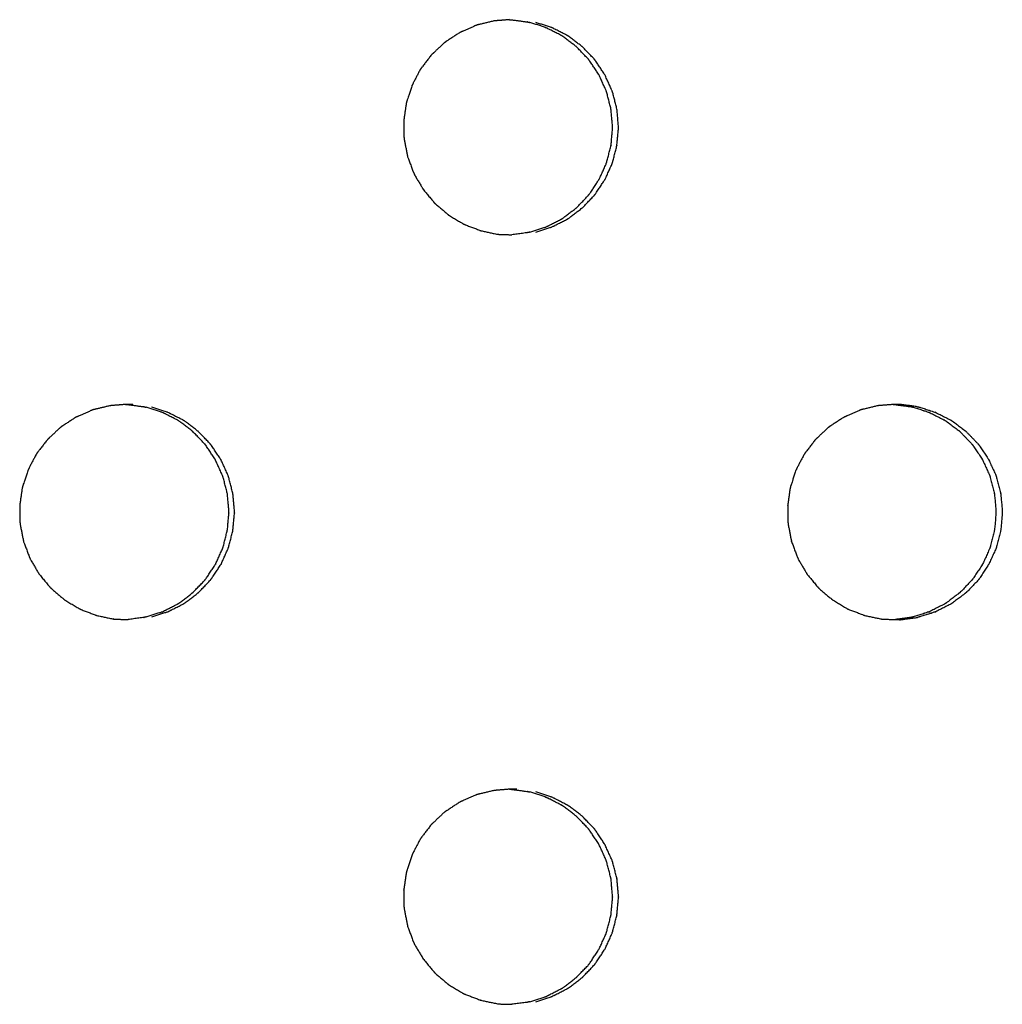
# Model space of a CAD drawing. Units: millimetres. Extents: x 234 to 3544, y -568 to 1747.
# Drawn here: x 2855 to 2868, y 171 to 183 of the extents above; entities that cross this region are included whole.
import ezdxf

# ---------------------------------------------------------------- set-up
doc = ezdxf.new("R2010")
doc.units = ezdxf.units.MM
doc.header["$MEASUREMENT"] = 0

msp = doc.modelspace()

# ---------------------------------------------------------------- linework, layer by layer
at = {"color": 0}
for points, knots in [([(2861.17, 183.37), (2861.076, 183.348), (2860.983, 183.325), (2860.97, 183.322), (2860.957, 183.319), (2860.943, 183.314), (2860.929, 183.309), (2860.846, 183.272), (2860.764, 183.236), (2860.745, 183.227), (2860.726, 183.219), (2860.644, 183.166), (2860.562, 183.112), (2860.552, 183.106), (2860.542, 183.099), (2860.531, 183.09), (2860.519, 183.081), (2860.452, 183.018), (2860.385, 182.955), (2860.371, 182.942), (2860.357, 182.929), (2860.296, 182.85), (2860.236, 182.771), (2860.23, 182.763), (2860.223, 182.755), (2860.215, 182.743), (2860.207, 182.73), (2860.164, 182.647), (2860.121, 182.564), (2860.113, 182.548), (2860.105, 182.532), (2860.073, 182.436), (2860.041, 182.34), (2860.039, 182.332), (2860.036, 182.324), (2860.033, 182.31), (2860.029, 182.295), (2860.016, 182.201), (2860.002, 182.106), (2860, 182.091), (2859.998, 182.075), (2860, 181.972), (2860.001, 181.869), (2860.001, 181.862), (2860.001, 181.855), (2860.003, 181.841), (2860.005, 181.826), (2860.023, 181.731), (2860.042, 181.636), (2860.045, 181.622), (2860.048, 181.607), (2860.084, 181.51), (2860.12, 181.412), (2860.122, 181.407), (2860.124, 181.401), (2860.13, 181.388), (2860.136, 181.375), (2860.186, 181.29), (2860.236, 181.205), (2860.243, 181.194), (2860.249, 181.183), (2860.316, 181.101), (2860.384, 181.02), (2860.386, 181.017), (2860.389, 181.014), (2860.399, 181.003), (2860.409, 180.993), (2860.486, 180.928), (2860.562, 180.864), (2860.571, 180.856), (2860.579, 180.849), (2860.671, 180.794), (2860.763, 180.738), (2860.765, 180.737), (2860.767, 180.736), (2860.78, 180.729), (2860.793, 180.723), (2860.888, 180.687), (2860.983, 180.651), (2860.992, 180.647), (2861.001, 180.644)], [0, 0, 0, 1, 1, 2, 2, 3, 3, 4, 4, 5, 5, 6, 6, 7, 7, 8, 8, 9, 9, 10, 10, 11, 11, 12, 12, 13, 13, 14, 14, 15, 15, 16, 16, 17, 17, 18, 18, 19, 19, 20, 20, 21, 21, 22, 22, 23, 23, 24, 24, 25, 25, 26, 26, 27, 27, 28, 28, 29, 29, 30, 30, 31, 31, 32, 32, 33, 33, 34, 34, 35, 35, 36, 36, 37, 37, 38, 38, 39, 39, 40, 40, 40]), ([(2861.372, 183.387), (2861.293, 183.38), (2861.214, 183.374), (2861.192, 183.372), (2861.17, 183.37)], [9.107347, 9.107347, 9.107347, 10, 10, 10.999849, 10.999849, 10.999849]), ([(2861.372, 183.387), (2861.373, 183.387), (2861.374, 183.386), (2861.381, 183.386), (2861.388, 183.386), (2861.497, 183.372), (2861.606, 183.357), (2861.607, 183.357), (2861.608, 183.357), (2861.622, 183.354), (2861.635, 183.351)], [-1.024168, -1.024168, -1.024168, -1, -1, 0, 0, 1, 1, 2, 2, 2.99809, 2.99809, 2.99809]), ([(2862.69, 182.225), (2862.663, 182.331), (2862.636, 182.438), (2862.633, 182.446), (2862.63, 182.454), (2862.628, 182.46), (2862.626, 182.466), (2862.58, 182.567), (2862.534, 182.668), (2862.533, 182.67), (2862.533, 182.671), (2862.473, 182.761), (2862.413, 182.851), (2862.407, 182.859), (2862.4, 182.868), (2862.397, 182.871), (2862.395, 182.874), (2862.318, 182.955), (2862.241, 183.035), (2862.239, 183.037), (2862.236, 183.039), (2862.151, 183.103), (2862.066, 183.167), (2862.056, 183.174), (2862.046, 183.18), (2862.044, 183.182), (2862.041, 183.183), (2861.942, 183.233), (2861.843, 183.284), (2861.839, 183.285), (2861.835, 183.286), (2861.735, 183.319), (2861.635, 183.351)], [22, 22, 22, 23, 23, 24, 24, 25, 25, 26, 26, 27, 27, 28, 28, 29, 29, 30, 30, 31, 31, 32, 32, 33, 33, 34, 34, 35, 35, 36, 36, 37, 37, 38, 38, 38]), ([(2862.767, 182.225), (2862.74, 182.331), (2862.713, 182.438), (2862.71, 182.446), (2862.707, 182.454), (2862.705, 182.46), (2862.703, 182.466), (2862.657, 182.567), (2862.611, 182.668), (2862.61, 182.67), (2862.609, 182.671), (2862.55, 182.761), (2862.49, 182.851), (2862.484, 182.859), (2862.477, 182.868), (2862.474, 182.871), (2862.472, 182.874), (2862.395, 182.955), (2862.318, 183.035), (2862.315, 183.037), (2862.313, 183.039), (2862.228, 183.103), (2862.143, 183.167), (2862.133, 183.174), (2862.123, 183.18), (2862.121, 183.182), (2862.118, 183.183), (2862.019, 183.233), (2861.92, 183.284), (2861.916, 183.285), (2861.911, 183.286), (2861.811, 183.319), (2861.712, 183.351)], [22, 22, 22, 23, 23, 24, 24, 25, 25, 26, 26, 27, 27, 28, 28, 29, 29, 30, 30, 31, 31, 32, 32, 33, 33, 34, 34, 35, 35, 36, 36, 37, 37, 38, 38, 38]), ([(2861.635, 180.626), (2861.735, 180.658), (2861.834, 180.69), (2861.841, 180.692), (2861.847, 180.694), (2861.944, 180.744), (2862.042, 180.793), (2862.044, 180.795), (2862.046, 180.796), (2862.056, 180.802), (2862.067, 180.809), (2862.151, 180.873), (2862.236, 180.938), (2862.24, 180.941), (2862.244, 180.944), (2862.319, 181.023), (2862.395, 181.102), (2862.398, 181.105), (2862.4, 181.109), (2862.407, 181.117), (2862.414, 181.125), (2862.473, 181.215), (2862.532, 181.306), (2862.534, 181.308), (2862.536, 181.311), (2862.581, 181.411), (2862.627, 181.511), (2862.628, 181.516), (2862.63, 181.522), (2862.633, 181.53), (2862.636, 181.539), (2862.663, 181.645), (2862.69, 181.752), (2862.69, 181.753), (2862.691, 181.755), (2862.7, 181.864), (2862.71, 181.974), (2862.71, 181.981), (2862.71, 181.988), (2862.71, 181.996), (2862.71, 182.003), (2862.7, 182.114), (2862.69, 182.225)], [0, 0, 0, 1, 1, 2, 2, 3, 3, 4, 4, 5, 5, 6, 6, 7, 7, 8, 8, 9, 9, 10, 10, 11, 11, 12, 12, 13, 13, 14, 14, 15, 15, 16, 16, 17, 17, 18, 18, 19, 19, 20, 20, 21, 21, 21]), ([(2861.712, 180.626), (2861.812, 180.658), (2861.911, 180.69), (2861.917, 180.692), (2861.924, 180.694), (2862.021, 180.744), (2862.119, 180.793), (2862.121, 180.795), (2862.123, 180.796), (2862.133, 180.802), (2862.144, 180.809), (2862.228, 180.873), (2862.313, 180.938), (2862.317, 180.941), (2862.321, 180.944), (2862.396, 181.023), (2862.472, 181.102), (2862.475, 181.105), (2862.477, 181.109), (2862.484, 181.117), (2862.49, 181.125), (2862.55, 181.215), (2862.609, 181.306), (2862.611, 181.308), (2862.613, 181.311), (2862.658, 181.411), (2862.703, 181.511), (2862.705, 181.516), (2862.707, 181.522), (2862.71, 181.53), (2862.713, 181.539), (2862.74, 181.645), (2862.767, 181.752), (2862.767, 181.753), (2862.767, 181.755), (2862.777, 181.864), (2862.787, 181.974), (2862.787, 181.981), (2862.787, 181.988), (2862.787, 181.996), (2862.787, 182.003), (2862.777, 182.114), (2862.767, 182.225)], [0, 0, 0, 1, 1, 2, 2, 3, 3, 4, 4, 5, 5, 6, 6, 7, 7, 8, 8, 9, 9, 10, 10, 11, 11, 12, 12, 13, 13, 14, 14, 15, 15, 16, 16, 17, 17, 18, 18, 19, 19, 20, 20, 21, 21, 21]), ([(2861.001, 180.644), (2861.107, 180.622), (2861.214, 180.599), (2861.215, 180.599), (2861.215, 180.599), (2861.23, 180.598), (2861.244, 180.596), (2861.323, 180.594), (2861.402, 180.592)], [2.000893, 2.000893, 2.000893, 3, 3, 4, 4, 5, 5, 5.765688, 5.765688, 5.765688]), ([(2861.635, 180.626), (2861.622, 180.623), (2861.608, 180.619), (2861.607, 180.619), (2861.607, 180.619), (2861.504, 180.605), (2861.402, 180.592)], [11.004456, 11.004456, 11.004456, 12, 12, 13, 13, 13.942688, 13.942688, 13.942688]), ([(2856.385, 178.387), (2856.305, 178.38), (2856.225, 178.374), (2856.203, 178.372), (2856.181, 178.37), (2856.088, 178.348), (2855.994, 178.325), (2855.981, 178.322), (2855.968, 178.319), (2855.968, 178.319), (2855.968, 178.319)], [9.101058, 9.101058, 9.101058, 10, 10, 11, 11, 12, 12, 13, 13, 13.002186, 13.002186, 13.002186]), ([(2856.477, 178.386), (2856.469, 178.386), (2856.462, 178.386), (2856.432, 178.387), (2856.403, 178.388), (2856.394, 178.387), (2856.385, 178.387)], [7.002496, 7.002496, 7.002496, 8, 8, 9, 9, 9.101058, 9.101058, 9.101058]), ([(2856.385, 178.387), (2856.387, 178.387), (2856.39, 178.386), (2856.397, 178.386), (2856.405, 178.386), (2856.514, 178.372), (2856.622, 178.357), (2856.624, 178.357), (2856.625, 178.357), (2856.638, 178.354), (2856.651, 178.351)], [-1.086817, -1.086817, -1.086817, -1, -1, 0, 0, 1, 1, 2, 2, 2.999653, 2.999653, 2.999653]), ([(2866.156, 178.37), (2866.063, 178.348), (2865.97, 178.325), (2865.957, 178.322), (2865.944, 178.319), (2865.93, 178.314), (2865.916, 178.309), (2865.833, 178.272), (2865.751, 178.236), (2865.732, 178.227), (2865.713, 178.219), (2865.631, 178.166), (2865.549, 178.112), (2865.539, 178.106), (2865.529, 178.099), (2865.518, 178.09), (2865.506, 178.081), (2865.439, 178.018), (2865.372, 177.955), (2865.358, 177.942), (2865.344, 177.929), (2865.284, 177.85), (2865.223, 177.771), (2865.217, 177.763), (2865.21, 177.755), (2865.202, 177.743), (2865.195, 177.73), (2865.151, 177.647), (2865.108, 177.564), (2865.1, 177.548), (2865.092, 177.532), (2865.06, 177.436), (2865.029, 177.34), (2865.026, 177.332), (2865.023, 177.324), (2865.02, 177.31), (2865.016, 177.295), (2865.003, 177.201), (2864.99, 177.106), (2864.987, 177.091), (2864.985, 177.075), (2864.987, 176.972), (2864.988, 176.869), (2864.989, 176.862), (2864.989, 176.855), (2864.99, 176.841), (2864.992, 176.826), (2865.011, 176.731), (2865.029, 176.636), (2865.032, 176.622), (2865.035, 176.607), (2865.071, 176.51), (2865.107, 176.412), (2865.109, 176.407), (2865.111, 176.401), (2865.117, 176.388), (2865.123, 176.375), (2865.173, 176.29), (2865.223, 176.205), (2865.23, 176.194), (2865.236, 176.183), (2865.304, 176.101), (2865.371, 176.02), (2865.373, 176.017), (2865.376, 176.014), (2865.386, 176.003), (2865.396, 175.993), (2865.473, 175.928), (2865.549, 175.864), (2865.558, 175.856), (2865.566, 175.849), (2865.658, 175.794), (2865.75, 175.738), (2865.752, 175.737), (2865.754, 175.736), (2865.767, 175.729), (2865.78, 175.723), (2865.875, 175.687), (2865.97, 175.651), (2865.979, 175.647), (2865.988, 175.644)], [0, 0, 0, 1, 1, 2, 2, 3, 3, 4, 4, 5, 5, 6, 6, 7, 7, 8, 8, 9, 9, 10, 10, 11, 11, 12, 12, 13, 13, 14, 14, 15, 15, 16, 16, 17, 17, 18, 18, 19, 19, 20, 20, 21, 21, 22, 22, 23, 23, 24, 24, 25, 25, 26, 26, 27, 27, 28, 28, 29, 29, 30, 30, 31, 31, 32, 32, 33, 33, 34, 34, 35, 35, 36, 36, 37, 37, 38, 38, 39, 39, 40, 40, 40]), ([(2866.357, 178.386), (2866.279, 178.38), (2866.201, 178.374), (2866.179, 178.372), (2866.156, 178.37)], [5.115499, 5.115499, 5.115499, 6, 6, 7, 7, 7]), ([(2866.669, 178.357), (2866.561, 178.372), (2866.452, 178.386), (2866.444, 178.386), (2866.437, 178.386), (2866.407, 178.387), (2866.378, 178.388), (2866.368, 178.387), (2866.357, 178.386)], [2, 2, 2, 3, 3, 4, 4, 5, 5, 5.115499, 5.115499, 5.115499]), ([(2866.357, 178.386), (2866.364, 178.386), (2866.37, 178.386), (2866.479, 178.372), (2866.588, 178.357), (2866.588, 178.357), (2866.588, 178.357)], [-0.868448, -0.868448, -0.868448, 0, 0, 1, 1, 1.000116, 1.000116, 1.000116]), ([(2855.968, 178.319), (2855.954, 178.314), (2855.94, 178.309), (2855.858, 178.272), (2855.775, 178.236), (2855.756, 178.227), (2855.737, 178.219), (2855.655, 178.166), (2855.573, 178.112), (2855.563, 178.106), (2855.553, 178.099), (2855.542, 178.09), (2855.53, 178.081), (2855.463, 178.018), (2855.396, 177.955), (2855.382, 177.942), (2855.368, 177.929), (2855.308, 177.85), (2855.247, 177.771), (2855.241, 177.763), (2855.234, 177.755), (2855.226, 177.743), (2855.219, 177.73), (2855.175, 177.647), (2855.132, 177.564), (2855.124, 177.548), (2855.116, 177.532), (2855.084, 177.436), (2855.052, 177.34), (2855.05, 177.332), (2855.047, 177.324), (2855.044, 177.31), (2855.04, 177.295), (2855.027, 177.201), (2855.013, 177.106), (2855.011, 177.091), (2855.009, 177.075), (2855.011, 176.972), (2855.012, 176.869), (2855.012, 176.862), (2855.012, 176.855), (2855.014, 176.841), (2855.016, 176.826), (2855.034, 176.731), (2855.053, 176.636), (2855.056, 176.622), (2855.059, 176.607), (2855.095, 176.51), (2855.131, 176.412), (2855.133, 176.407), (2855.135, 176.401), (2855.141, 176.388), (2855.147, 176.375), (2855.197, 176.29), (2855.247, 176.205), (2855.254, 176.194), (2855.26, 176.183), (2855.328, 176.101), (2855.395, 176.02), (2855.397, 176.017), (2855.4, 176.014), (2855.41, 176.003), (2855.421, 175.993), (2855.497, 175.928), (2855.573, 175.864), (2855.582, 175.856), (2855.59, 175.849), (2855.682, 175.794), (2855.774, 175.738), (2855.776, 175.737), (2855.778, 175.736), (2855.791, 175.729), (2855.804, 175.723), (2855.899, 175.687), (2855.994, 175.651), (2856.003, 175.647), (2856.012, 175.644)], [0, 0, 0, 1, 1, 2, 2, 3, 3, 4, 4, 5, 5, 6, 6, 7, 7, 8, 8, 9, 9, 10, 10, 11, 11, 12, 12, 13, 13, 14, 14, 15, 15, 16, 16, 17, 17, 18, 18, 19, 19, 20, 20, 21, 21, 22, 22, 23, 23, 24, 24, 25, 25, 26, 26, 27, 27, 28, 28, 29, 29, 30, 30, 31, 31, 32, 32, 33, 33, 34, 34, 35, 35, 36, 36, 37, 37, 38, 38, 38]), ([(2856.652, 175.626), (2856.751, 175.658), (2856.851, 175.69), (2856.857, 175.692), (2856.863, 175.694), (2856.961, 175.744), (2857.058, 175.793), (2857.061, 175.795), (2857.063, 175.796), (2857.073, 175.802), (2857.083, 175.809), (2857.168, 175.873), (2857.253, 175.938), (2857.257, 175.941), (2857.26, 175.944), (2857.336, 176.023), (2857.412, 176.102), (2857.414, 176.105), (2857.417, 176.109), (2857.424, 176.117), (2857.43, 176.125), (2857.49, 176.215), (2857.549, 176.306), (2857.551, 176.308), (2857.553, 176.311), (2857.598, 176.411), (2857.643, 176.511), (2857.645, 176.516), (2857.647, 176.522), (2857.65, 176.53), (2857.653, 176.539), (2857.68, 176.645), (2857.706, 176.752), (2857.707, 176.753), (2857.707, 176.755), (2857.717, 176.864), (2857.727, 176.974), (2857.727, 176.981), (2857.727, 176.988), (2857.727, 176.996), (2857.727, 177.003), (2857.717, 177.114), (2857.707, 177.225), (2857.707, 177.225), (2857.707, 177.225), (2857.68, 177.331), (2857.653, 177.438), (2857.65, 177.446), (2857.647, 177.454), (2857.645, 177.46), (2857.643, 177.466), (2857.597, 177.567), (2857.551, 177.668), (2857.55, 177.67), (2857.549, 177.671), (2857.49, 177.761), (2857.43, 177.851), (2857.423, 177.859), (2857.417, 177.868), (2857.414, 177.871), (2857.411, 177.874), (2857.334, 177.955), (2857.257, 178.035), (2857.255, 178.037), (2857.253, 178.039), (2857.168, 178.103), (2857.083, 178.167), (2857.073, 178.174), (2857.063, 178.18), (2857.06, 178.182), (2857.058, 178.183), (2856.959, 178.233), (2856.86, 178.284), (2856.855, 178.285), (2856.851, 178.286), (2856.751, 178.319), (2856.651, 178.351)], [0, 0, 0, 1, 1, 2, 2, 3, 3, 4, 4, 5, 5, 6, 6, 7, 7, 8, 8, 9, 9, 10, 10, 11, 11, 12, 12, 13, 13, 14, 14, 15, 15, 16, 16, 17, 17, 18, 18, 19, 19, 20, 20, 21, 21, 22, 22, 23, 23, 24, 24, 25, 25, 26, 26, 27, 27, 28, 28, 29, 29, 30, 30, 31, 31, 32, 32, 33, 33, 34, 34, 35, 35, 36, 36, 37, 37, 38, 38, 38]), ([(2856.724, 175.626), (2856.823, 175.658), (2856.923, 175.69), (2856.929, 175.692), (2856.935, 175.694), (2857.033, 175.744), (2857.13, 175.793), (2857.133, 175.795), (2857.135, 175.796), (2857.145, 175.802), (2857.155, 175.809), (2857.24, 175.873), (2857.325, 175.938), (2857.329, 175.941), (2857.333, 175.944), (2857.408, 176.023), (2857.484, 176.102), (2857.486, 176.105), (2857.489, 176.109), (2857.496, 176.117), (2857.502, 176.125), (2857.562, 176.215), (2857.621, 176.306), (2857.623, 176.308), (2857.625, 176.311), (2857.67, 176.411), (2857.715, 176.511), (2857.717, 176.516), (2857.719, 176.522), (2857.722, 176.53), (2857.725, 176.539), (2857.752, 176.645), (2857.779, 176.752), (2857.779, 176.753), (2857.779, 176.755), (2857.789, 176.864), (2857.799, 176.974), (2857.799, 176.981), (2857.799, 176.988), (2857.799, 176.996), (2857.799, 177.003), (2857.789, 177.114), (2857.779, 177.225), (2857.779, 177.225), (2857.779, 177.225), (2857.752, 177.331), (2857.725, 177.438), (2857.722, 177.446), (2857.719, 177.454), (2857.717, 177.46), (2857.715, 177.466), (2857.669, 177.567), (2857.623, 177.668), (2857.622, 177.67), (2857.621, 177.671), (2857.562, 177.761), (2857.502, 177.851), (2857.495, 177.859), (2857.489, 177.868), (2857.486, 177.871), (2857.483, 177.874), (2857.407, 177.955), (2857.33, 178.035), (2857.327, 178.037), (2857.325, 178.039), (2857.24, 178.103), (2857.155, 178.167), (2857.145, 178.174), (2857.135, 178.18), (2857.132, 178.182), (2857.13, 178.183), (2857.031, 178.233), (2856.932, 178.284), (2856.927, 178.285), (2856.923, 178.286), (2856.823, 178.319), (2856.723, 178.351)], [0, 0, 0, 1, 1, 2, 2, 3, 3, 4, 4, 5, 5, 6, 6, 7, 7, 8, 8, 9, 9, 10, 10, 11, 11, 12, 12, 13, 13, 14, 14, 15, 15, 16, 16, 17, 17, 18, 18, 19, 19, 20, 20, 21, 21, 22, 22, 23, 23, 24, 24, 25, 25, 26, 26, 27, 27, 28, 28, 29, 29, 30, 30, 31, 31, 32, 32, 33, 33, 34, 34, 35, 35, 36, 36, 37, 37, 38, 38, 38]), ([(2866.588, 178.357), (2866.589, 178.357), (2866.59, 178.357), (2866.603, 178.354), (2866.616, 178.351), (2866.716, 178.319), (2866.816, 178.286), (2866.82, 178.285), (2866.825, 178.284), (2866.924, 178.233), (2867.023, 178.183), (2867.025, 178.182), (2867.028, 178.18), (2867.038, 178.174), (2867.048, 178.167), (2867.133, 178.103), (2867.218, 178.039), (2867.22, 178.037), (2867.222, 178.035), (2867.299, 177.955), (2867.376, 177.874), (2867.379, 177.871), (2867.382, 177.868), (2867.388, 177.859), (2867.395, 177.851), (2867.454, 177.761), (2867.514, 177.671), (2867.515, 177.67), (2867.516, 177.668), (2867.562, 177.567), (2867.608, 177.466), (2867.61, 177.46), (2867.612, 177.454), (2867.615, 177.446), (2867.617, 177.438), (2867.644, 177.331), (2867.671, 177.225), (2867.671, 177.225), (2867.671, 177.225), (2867.681, 177.114), (2867.691, 177.003), (2867.691, 176.996), (2867.691, 176.988), (2867.691, 176.981), (2867.691, 176.974), (2867.682, 176.864), (2867.672, 176.755), (2867.671, 176.753), (2867.671, 176.752), (2867.644, 176.645), (2867.618, 176.539), (2867.615, 176.53), (2867.612, 176.522), (2867.61, 176.516), (2867.608, 176.511), (2867.563, 176.411), (2867.517, 176.311), (2867.516, 176.308), (2867.514, 176.306), (2867.454, 176.215), (2867.395, 176.125), (2867.388, 176.117), (2867.382, 176.109), (2867.379, 176.105), (2867.377, 176.102), (2867.301, 176.023), (2867.225, 175.944), (2867.221, 175.941), (2867.218, 175.938), (2867.133, 175.873), (2867.048, 175.809), (2867.038, 175.802), (2867.028, 175.796), (2867.026, 175.795), (2867.023, 175.793), (2866.926, 175.744), (2866.828, 175.694), (2866.822, 175.692), (2866.816, 175.69), (2866.717, 175.658), (2866.617, 175.626), (2866.604, 175.623), (2866.59, 175.619), (2866.589, 175.619), (2866.588, 175.619)], [0, 0, 0, 1, 1, 2, 2, 3, 3, 4, 4, 5, 5, 6, 6, 7, 7, 8, 8, 9, 9, 10, 10, 11, 11, 12, 12, 13, 13, 14, 14, 15, 15, 16, 16, 17, 17, 18, 18, 19, 19, 20, 20, 21, 21, 22, 22, 23, 23, 24, 24, 25, 25, 26, 26, 27, 27, 28, 28, 29, 29, 30, 30, 31, 31, 32, 32, 33, 33, 34, 34, 35, 35, 36, 36, 37, 37, 38, 38, 39, 39, 40, 40, 41, 41, 42, 42, 42]), ([(2866.669, 178.357), (2866.671, 178.357), (2866.672, 178.357), (2866.685, 178.354), (2866.698, 178.351), (2866.798, 178.319), (2866.898, 178.286), (2866.902, 178.285), (2866.906, 178.284), (2867.006, 178.233), (2867.105, 178.183), (2867.107, 178.182), (2867.109, 178.18), (2867.119, 178.174), (2867.13, 178.167), (2867.214, 178.103), (2867.299, 178.039), (2867.302, 178.037), (2867.304, 178.035), (2867.381, 177.955), (2867.458, 177.874), (2867.461, 177.871), (2867.463, 177.868), (2867.47, 177.859), (2867.476, 177.851), (2867.536, 177.761), (2867.596, 177.671), (2867.596, 177.67), (2867.597, 177.668), (2867.643, 177.567), (2867.689, 177.466), (2867.691, 177.46), (2867.693, 177.454), (2867.696, 177.446), (2867.699, 177.438), (2867.726, 177.331), (2867.753, 177.225), (2867.753, 177.225), (2867.753, 177.225), (2867.763, 177.114), (2867.773, 177.003), (2867.773, 176.996), (2867.773, 176.988), (2867.773, 176.981), (2867.773, 176.974), (2867.763, 176.864), (2867.754, 176.755), (2867.753, 176.753), (2867.753, 176.752), (2867.726, 176.645), (2867.699, 176.539), (2867.696, 176.53), (2867.693, 176.522), (2867.691, 176.516), (2867.69, 176.511), (2867.644, 176.411), (2867.599, 176.311), (2867.597, 176.308), (2867.595, 176.306), (2867.536, 176.215), (2867.477, 176.125), (2867.47, 176.117), (2867.463, 176.109), (2867.461, 176.105), (2867.458, 176.102), (2867.383, 176.023), (2867.307, 175.944), (2867.303, 175.941), (2867.299, 175.938), (2867.215, 175.873), (2867.13, 175.809), (2867.12, 175.802), (2867.109, 175.796), (2867.107, 175.795), (2867.105, 175.793), (2867.008, 175.744), (2866.91, 175.694), (2866.904, 175.692), (2866.898, 175.69), (2866.798, 175.658), (2866.699, 175.626), (2866.685, 175.623), (2866.672, 175.619), (2866.671, 175.619), (2866.67, 175.619)], [0, 0, 0, 1, 1, 2, 2, 3, 3, 4, 4, 5, 5, 6, 6, 7, 7, 8, 8, 9, 9, 10, 10, 11, 11, 12, 12, 13, 13, 14, 14, 15, 15, 16, 16, 17, 17, 18, 18, 19, 19, 20, 20, 21, 21, 22, 22, 23, 23, 24, 24, 25, 25, 26, 26, 27, 27, 28, 28, 29, 29, 30, 30, 31, 31, 32, 32, 33, 33, 34, 34, 35, 35, 36, 36, 37, 37, 38, 38, 39, 39, 40, 40, 41, 41, 42, 42, 42]), ([(2856.012, 175.644), (2856.119, 175.622), (2856.225, 175.599), (2856.226, 175.599), (2856.227, 175.599), (2856.241, 175.597), (2856.256, 175.596), (2856.337, 175.594), (2856.417, 175.592)], [2.000459, 2.000459, 2.000459, 3, 3, 4, 4, 5, 5, 5.784352, 5.784352, 5.784352]), ([(2856.652, 175.626), (2856.638, 175.623), (2856.625, 175.619), (2856.624, 175.619), (2856.623, 175.619), (2856.52, 175.605), (2856.417, 175.592)], [11.001025, 11.001025, 11.001025, 12, 12, 13, 13, 13.947097, 13.947097, 13.947097]), ([(2865.988, 175.644), (2865.988, 175.644), (2865.988, 175.644), (2866.094, 175.622), (2866.201, 175.599), (2866.201, 175.599), (2866.202, 175.599), (2866.217, 175.597), (2866.231, 175.596), (2866.308, 175.594), (2866.385, 175.592)], [1.998894, 1.998894, 1.998894, 2, 2, 3, 3, 4, 4, 5, 5, 5.745119, 5.745119, 5.745119]), ([(2866.385, 175.592), (2866.411, 175.591), (2866.437, 175.59), (2866.445, 175.59), (2866.453, 175.59), (2866.562, 175.605), (2866.67, 175.619)], [5.745119, 5.745119, 5.745119, 6, 6, 7, 7, 8, 8, 8]), ([(2866.588, 175.619), (2866.588, 175.619), (2866.588, 175.619), (2866.487, 175.605), (2866.385, 175.592)], [8.9988668, 8.9988668, 8.9988668, 9, 9, 9.9394502, 9.9394502, 9.9394502]), ([(2861.17, 173.37), (2861.076, 173.348), (2860.983, 173.325), (2860.97, 173.322), (2860.957, 173.319), (2860.943, 173.314), (2860.929, 173.309), (2860.846, 173.272), (2860.764, 173.236), (2860.745, 173.227), (2860.726, 173.219), (2860.644, 173.166), (2860.562, 173.112), (2860.552, 173.106), (2860.542, 173.099), (2860.531, 173.09), (2860.519, 173.081), (2860.452, 173.018), (2860.385, 172.955), (2860.371, 172.942), (2860.357, 172.929), (2860.296, 172.85), (2860.236, 172.771), (2860.23, 172.763), (2860.223, 172.755), (2860.215, 172.743), (2860.207, 172.73), (2860.164, 172.647), (2860.121, 172.564), (2860.113, 172.548), (2860.105, 172.532), (2860.073, 172.436), (2860.041, 172.34), (2860.039, 172.332), (2860.036, 172.324), (2860.033, 172.31), (2860.029, 172.295), (2860.016, 172.201), (2860.002, 172.106), (2860, 172.091), (2859.998, 172.075), (2860, 171.972), (2860.001, 171.869), (2860.001, 171.862), (2860.001, 171.855), (2860.003, 171.841), (2860.005, 171.826), (2860.023, 171.731), (2860.042, 171.636), (2860.045, 171.622), (2860.048, 171.607), (2860.084, 171.51), (2860.12, 171.412), (2860.122, 171.407), (2860.124, 171.401), (2860.13, 171.388), (2860.136, 171.375), (2860.186, 171.29), (2860.236, 171.205), (2860.243, 171.194), (2860.249, 171.183), (2860.316, 171.101), (2860.384, 171.02), (2860.386, 171.017), (2860.389, 171.014), (2860.399, 171.003), (2860.409, 170.993), (2860.486, 170.928), (2860.562, 170.864), (2860.571, 170.856), (2860.579, 170.849), (2860.671, 170.794), (2860.763, 170.738), (2860.765, 170.737), (2860.767, 170.736), (2860.78, 170.729), (2860.793, 170.723), (2860.888, 170.687), (2860.983, 170.651), (2860.992, 170.647), (2861.001, 170.644)], [0, 0, 0, 1, 1, 2, 2, 3, 3, 4, 4, 5, 5, 6, 6, 7, 7, 8, 8, 9, 9, 10, 10, 11, 11, 12, 12, 13, 13, 14, 14, 15, 15, 16, 16, 17, 17, 18, 18, 19, 19, 20, 20, 21, 21, 22, 22, 23, 23, 24, 24, 25, 25, 26, 26, 27, 27, 28, 28, 29, 29, 30, 30, 31, 31, 32, 32, 33, 33, 34, 34, 35, 35, 36, 36, 37, 37, 38, 38, 39, 39, 40, 40, 40]), ([(2861.372, 173.387), (2861.293, 173.38), (2861.214, 173.374), (2861.192, 173.372), (2861.17, 173.37)], [9.108751, 9.108751, 9.108751, 10, 10, 11, 11, 11]), ([(2861.465, 173.386), (2861.458, 173.386), (2861.45, 173.386), (2861.421, 173.387), (2861.391, 173.388), (2861.381, 173.387), (2861.372, 173.387)], [7.003265, 7.003265, 7.003265, 8, 8, 9, 9, 9.108751, 9.108751, 9.108751]), ([(2861.372, 173.387), (2861.373, 173.386), (2861.374, 173.386), (2861.381, 173.386), (2861.388, 173.386), (2861.497, 173.372), (2861.606, 173.357), (2861.607, 173.357), (2861.608, 173.357), (2861.622, 173.354), (2861.635, 173.351), (2861.635, 173.351), (2861.635, 173.351)], [-1.02793, -1.02793, -1.02793, -1, -1, 0, 0, 1, 1, 2, 2, 3, 3, 3.000062, 3.000062, 3.000062]), ([(2861.635, 170.626), (2861.735, 170.658), (2861.834, 170.69), (2861.841, 170.692), (2861.847, 170.694), (2861.944, 170.744), (2862.042, 170.793), (2862.044, 170.795), (2862.046, 170.796), (2862.056, 170.802), (2862.067, 170.809), (2862.151, 170.873), (2862.236, 170.938), (2862.24, 170.941), (2862.244, 170.944), (2862.319, 171.023), (2862.395, 171.102), (2862.398, 171.105), (2862.4, 171.109), (2862.407, 171.117), (2862.414, 171.125), (2862.473, 171.215), (2862.532, 171.306), (2862.534, 171.308), (2862.536, 171.311), (2862.581, 171.411), (2862.627, 171.511), (2862.628, 171.516), (2862.63, 171.522), (2862.633, 171.53), (2862.636, 171.539), (2862.663, 171.645), (2862.69, 171.752), (2862.69, 171.753), (2862.691, 171.755), (2862.7, 171.864), (2862.71, 171.974), (2862.71, 171.981), (2862.71, 171.988), (2862.71, 171.996), (2862.71, 172.003), (2862.7, 172.114), (2862.69, 172.225), (2862.69, 172.225), (2862.69, 172.225), (2862.663, 172.331), (2862.636, 172.438), (2862.633, 172.446), (2862.63, 172.454), (2862.628, 172.46), (2862.626, 172.466), (2862.58, 172.567), (2862.534, 172.668), (2862.533, 172.67), (2862.533, 172.671), (2862.473, 172.761), (2862.413, 172.851), (2862.407, 172.859), (2862.4, 172.868), (2862.397, 172.871), (2862.395, 172.874), (2862.318, 172.955), (2862.241, 173.035), (2862.239, 173.037), (2862.236, 173.039), (2862.151, 173.103), (2862.066, 173.167), (2862.056, 173.174), (2862.046, 173.18), (2862.044, 173.182), (2862.041, 173.183), (2861.942, 173.233), (2861.843, 173.284), (2861.839, 173.285), (2861.835, 173.286), (2861.735, 173.319), (2861.635, 173.351)], [0, 0, 0, 1, 1, 2, 2, 3, 3, 4, 4, 5, 5, 6, 6, 7, 7, 8, 8, 9, 9, 10, 10, 11, 11, 12, 12, 13, 13, 14, 14, 15, 15, 16, 16, 17, 17, 18, 18, 19, 19, 20, 20, 21, 21, 22, 22, 23, 23, 24, 24, 25, 25, 26, 26, 27, 27, 28, 28, 29, 29, 30, 30, 31, 31, 32, 32, 33, 33, 34, 34, 35, 35, 36, 36, 37, 37, 38, 38, 38]), ([(2861.712, 170.626), (2861.812, 170.658), (2861.911, 170.69), (2861.917, 170.692), (2861.924, 170.694), (2862.021, 170.744), (2862.119, 170.793), (2862.121, 170.795), (2862.123, 170.796), (2862.133, 170.802), (2862.144, 170.809), (2862.228, 170.873), (2862.313, 170.938), (2862.317, 170.941), (2862.321, 170.944), (2862.396, 171.023), (2862.472, 171.102), (2862.475, 171.105), (2862.477, 171.109), (2862.484, 171.117), (2862.49, 171.125), (2862.55, 171.215), (2862.609, 171.306), (2862.611, 171.308), (2862.613, 171.311), (2862.658, 171.411), (2862.703, 171.511), (2862.705, 171.516), (2862.707, 171.522), (2862.71, 171.53), (2862.713, 171.539), (2862.74, 171.645), (2862.767, 171.752), (2862.767, 171.753), (2862.767, 171.755), (2862.777, 171.864), (2862.787, 171.974), (2862.787, 171.981), (2862.787, 171.988), (2862.787, 171.996), (2862.787, 172.003), (2862.777, 172.114), (2862.767, 172.225), (2862.767, 172.225), (2862.767, 172.225), (2862.74, 172.331), (2862.713, 172.438), (2862.71, 172.446), (2862.707, 172.454), (2862.705, 172.46), (2862.703, 172.466), (2862.657, 172.567), (2862.611, 172.668), (2862.61, 172.67), (2862.609, 172.671), (2862.55, 172.761), (2862.49, 172.851), (2862.484, 172.859), (2862.477, 172.868), (2862.474, 172.871), (2862.472, 172.874), (2862.395, 172.955), (2862.318, 173.035), (2862.315, 173.037), (2862.313, 173.039), (2862.228, 173.103), (2862.143, 173.167), (2862.133, 173.174), (2862.123, 173.18), (2862.121, 173.182), (2862.118, 173.183), (2862.019, 173.233), (2861.92, 173.284), (2861.916, 173.285), (2861.911, 173.286), (2861.811, 173.319), (2861.712, 173.351)], [0, 0, 0, 1, 1, 2, 2, 3, 3, 4, 4, 5, 5, 6, 6, 7, 7, 8, 8, 9, 9, 10, 10, 11, 11, 12, 12, 13, 13, 14, 14, 15, 15, 16, 16, 17, 17, 18, 18, 19, 19, 20, 20, 21, 21, 22, 22, 23, 23, 24, 24, 25, 25, 26, 26, 27, 27, 28, 28, 29, 29, 30, 30, 31, 31, 32, 32, 33, 33, 34, 34, 35, 35, 36, 36, 37, 37, 38, 38, 38]), ([(2861.001, 170.644), (2861.001, 170.644), (2861.001, 170.644), (2861.107, 170.622), (2861.214, 170.599), (2861.215, 170.599), (2861.215, 170.599), (2861.23, 170.597), (2861.244, 170.596), (2861.323, 170.594), (2861.402, 170.592)], [1.999677, 1.999677, 1.999677, 2, 2, 3, 3, 4, 4, 5, 5, 5.765426, 5.765426, 5.765426]), ([(2861.635, 170.626), (2861.622, 170.623), (2861.608, 170.619), (2861.607, 170.619), (2861.607, 170.619), (2861.504, 170.605), (2861.402, 170.592)], [11.006697, 11.006697, 11.006697, 12, 12, 13, 13, 13.942918, 13.942918, 13.942918])]:
    msp.add_open_spline(points, degree=2, knots=knots, dxfattribs=at)

doc.saveas('drawing.dxf')
